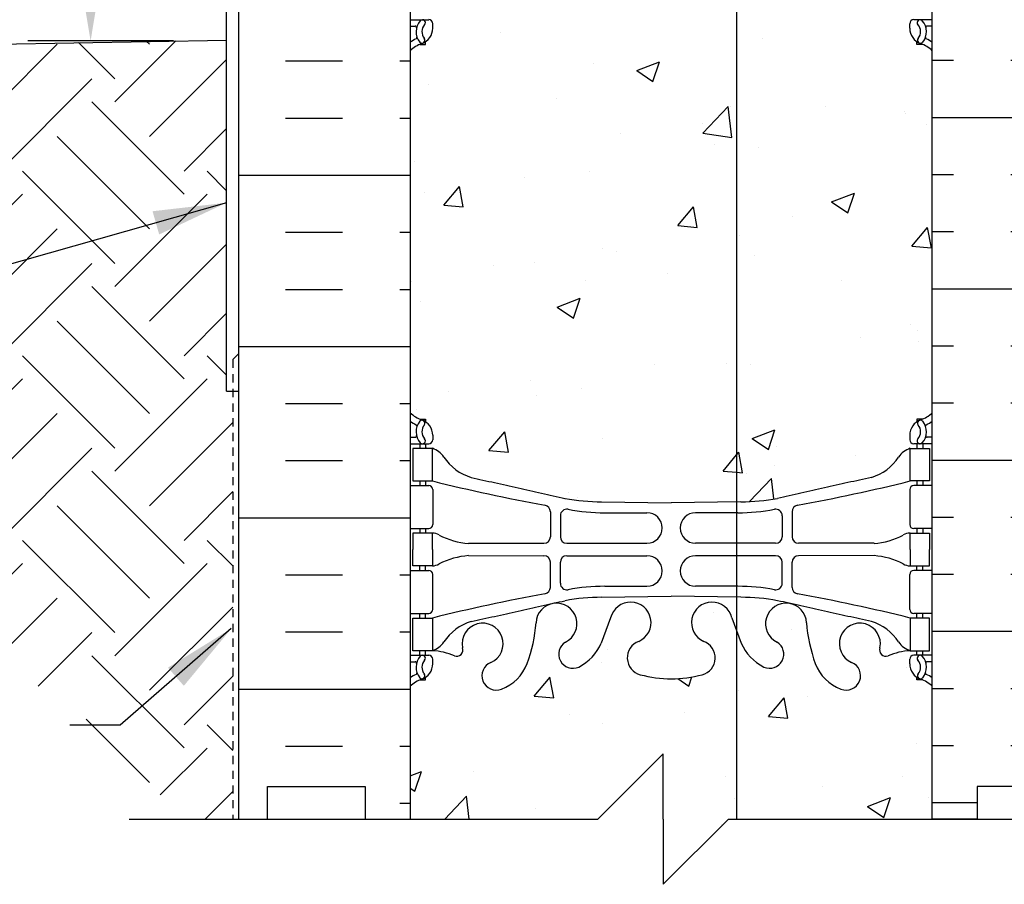
# Model space of a CAD drawing. Units: inches. Extents: x 23.5 to 82.7, y -12.5 to 63.7.
# Drawn here: x 40.2 to 55.3, y 4 to 17.3 of the extents above; entities that cross this region are included whole.
import ezdxf

# ---------------------------------------------------------------- set-up
doc = ezdxf.new("R2010")
doc.units = ezdxf.units.IN
doc.header["$LTSCALE"] = 0.5
doc.header["$MEASUREMENT"] = 0
doc.linetypes.add('DASHED2', pattern=[0.375, 0.25, -0.125])
for name, color, linetype in [('HATCH', 12, 'Continuous'), ('line25', 2, 'Continuous'), ('LINE3', 3, 'Continuous'), ('LINE50', 5, 'Continuous'), ('LINE9', 9, 'Continuous'), ('TEXT', 4, 'Continuous'), ('Web_Edge', 9, 'Continuous')]:
    doc.layers.add(name, color=color, linetype=linetype)
doc.styles.add('DIM', font='romans.shx', dxfattribs={"width": 0.7})
doc.dimstyles.new('ext_12', dxfattribs={"dimscale": 12, "dimtxt": 0.09375, "dimasz": 0.09375, "dimexe": 0.09375, "dimexo": 0.0625, "dimgap": 0.0625, "dimtad": 1, "dimdec": 1, "dimzin": 3, "dimdsep": 46, "dimlunit": 4, "dimtxsty": 'DIM', "dimcen": 0.09, "dimdle": 0.09375, "dimclrt": 4, "dimadec": 0, "dimazin": 0, "dimtfac": 1, "dimtdec": 1, "dimtmove": 2, "dimatfit": 3, "dimfxl": 1, "dimfrac": 2, "dimtolj": 1, "dimtzin": 0, "dimarcsym": 0})

msp = doc.modelspace()

# ---------------------------------------------------------------- hatches: boundary and pattern name
at = {"layer": 'HATCH'}
h = msp.add_hatch(dxfattribs=at)
h.set_pattern_fill('AR-CONC', color=256, scale=0.5)
edge = h.paths.add_edge_path()
edge.add_spline(control_points=[(47.876, 53.931), (47.163, 53.772)], knot_values=[0, 0, 0.496174, 0.496174], degree=1, periodic=0)
edge.add_arc((47.37, 53.058), 0.743, 106.1893, 145.772)
edge.add_arc((46.447, 53.67), 0.364, 289.6613, 327.9576, ccw=False)
edge.add_line((46.569, 53.327), (46.464, 53.327))
edge.add_line((46.464, 53.327), (46.464, 53.257))
edge.add_line((46.464, 53.257), (46.512, 53.257))
edge.add_arc((46.512, 53.195), 0.0625, 0, 90, ccw=False)
edge.add_line((46.574, 53.195), (46.574, 53.127))
edge.add_arc((46.324, 53.127), 0.25, 304.0558, 360, ccw=False)
edge.add_line((46.464, 52.92), (46.464, 52.878))
edge.add_line((46.464, 52.878), (46.374, 52.878))
edge.add_arc((46.574, 52.42), 0.5, 113.5782, 133.7891)
edge.add_line((46.228, 52.781), (46.228, 47.234))
edge.add_arc((46.574, 47.595), 0.5, 226.2109, 246.4218)
edge.add_line((46.374, 47.137), (46.464, 47.137))
edge.add_line((46.464, 47.137), (46.464, 47.095))
edge.add_arc((46.324, 46.888), 0.25, 0, 55.9442, ccw=False)
edge.add_line((46.574, 46.888), (46.574, 46.821))
edge.add_arc((46.512, 46.821), 0.0625, -90, 0, ccw=False)
edge.add_line((46.512, 46.758), (46.464, 46.758))
edge.add_line((46.464, 46.758), (46.464, 46.688))
edge.add_line((46.464, 46.688), (46.569, 46.688))
edge.add_arc((46.447, 46.346), 0.364, 32.0424, 70.3387, ccw=False)
edge.add_arc((47.37, 46.957), 0.743, 214.228, 253.8107)
edge.add_spline(control_points=[(47.163, 46.243), (47.876, 46.084)], knot_values=[0, 0, 0.496174, 0.496174], degree=1, periodic=0)
edge.add_line((47.876, 46.084), (47.876, 53.931))
edge = h.paths.add_edge_path()
edge.add_line((50.24, 54.161), (50.228, 54.161))
edge.add_line((50.228, 54.161), (49.162, 54.145))
edge.add_arc((49.157, 51.161), 2.984, 89.9005, 100.7454)
edge.add_spline(control_points=[(48.6, 54.093), (47.876, 53.931)], knot_values=[0.496174, 0.496174, 1, 1], degree=1, periodic=0)
edge.add_line((47.876, 53.931), (47.876, 46.084))
edge.add_spline(control_points=[(47.876, 46.084), (48.6, 45.922)], knot_values=[0.496174, 0.496174, 1, 1], degree=1, periodic=0)
edge.add_arc((49.157, 48.854), 2.984, 259.2546, 270.0995)
edge.add_line((49.162, 45.87), (50.228, 45.854))
edge.add_line((50.228, 45.854), (50.24, 45.854))
edge.add_line((50.24, 45.854), (50.24, 54.161))
edge = h.paths.add_edge_path()
edge.add_arc((53.882, 52.42), 0.5, 46.2109, 66.4218)
edge.add_line((54.082, 52.878), (53.992, 52.878))
edge.add_line((53.992, 52.878), (53.992, 52.92))
edge.add_arc((54.132, 53.127), 0.25, 180, 235.9442, ccw=False)
edge.add_line((53.882, 53.127), (53.882, 53.195))
edge.add_arc((53.945, 53.195), 0.0625, 90, 180, ccw=False)
edge.add_line((53.945, 53.257), (53.992, 53.257))
edge.add_line((53.992, 53.257), (53.992, 53.327))
edge.add_line((53.992, 53.327), (53.887, 53.327))
edge.add_arc((54.01, 53.67), 0.364, 212.0424, 250.3387, ccw=False)
edge.add_arc((53.087, 53.058), 0.743, 34.228, 73.8107)
edge.add_spline(control_points=[(53.294, 53.772), (51.856, 54.093)], knot_values=[0, 0, 1, 1], degree=1, periodic=0)
edge.add_arc((51.3, 51.161), 2.984, 79.2546, 90.0995)
edge.add_line((51.295, 54.145), (50.24, 54.161))
edge.add_line((50.24, 54.161), (50.24, 45.854))
edge.add_line((50.24, 45.854), (51.295, 45.87))
edge.add_arc((51.3, 48.854), 2.984, 269.9005, 280.7454)
edge.add_spline(control_points=[(51.856, 45.922), (53.294, 46.243)], knot_values=[0, 0, 1, 1], degree=1, periodic=0)
edge.add_arc((53.087, 46.957), 0.743, 286.1893, 325.772)
edge.add_arc((54.01, 46.346), 0.364, 109.6613, 147.9576, ccw=False)
edge.add_line((53.887, 46.688), (53.992, 46.688))
edge.add_line((53.992, 46.688), (53.992, 46.758))
edge.add_line((53.992, 46.758), (53.945, 46.758))
edge.add_arc((53.945, 46.821), 0.0625, 180, 270, ccw=False)
edge.add_line((53.882, 46.821), (53.882, 46.888))
edge.add_arc((54.132, 46.888), 0.25, 124.0558, 180, ccw=False)
edge.add_line((53.992, 47.095), (53.992, 47.137))
edge.add_line((53.992, 47.137), (54.082, 47.137))
edge.add_arc((53.882, 47.595), 0.5, 293.5782, 313.7891)
edge.add_line((54.228, 47.234), (54.228, 52.781))
h.paths.add_polyline_path([(50.103, 59.008), (50.103, 60.008), (49.103, 59.008), (46.228, 59.008), (46.228, 56.973, 0.088416), (46.374, 56.876), (46.464, 56.876), (46.464, 56.834, -0.249069), (46.574, 56.627), (46.574, 56.56, -0.414214), (46.512, 56.497), (46.464, 56.497), (46.464, 56.427), (46.569, 56.427, 0.085348), (46.899, 56.503, -0.669601), (47.031, 56.382, 2.087231), (47.465, 56.607, -1), (47.629, 57.016, -0.21345), (48.021, 56.626, -0.069923), (48.158, 55.983, 1.629604), (48.629, 56.284, -1.059167), (48.835, 56.666, -0.16372), (49.157, 56.312), (49.3, 55.925, 1.612474), (49.731, 56.285, -0.734872), (49.754, 56.796, -0.070129), (50.24, 56.858), (50.24, 58.144), (50.103, 58.008)])
h.paths.add_polyline_path([(49.792, 55.998, -1), (49.417, 55.998, -1)], flags=16)
h.paths.add_polyline_path([(54.228, 59.008), (51.103, 59.008), (50.24, 58.144), (50.24, 56.858, -0.066822), (50.702, 56.796, -0.734872), (50.726, 56.285, 1.612474), (51.157, 55.925), (51.3, 56.312, -0.16372), (51.622, 56.666, -1.059167), (51.828, 56.284, 1.629604), (52.299, 55.983, -0.069923), (52.436, 56.626, -0.21345), (52.828, 57.016, -1), (52.991, 56.607, 2.087231), (53.425, 56.382, -0.669601), (53.558, 56.503, 0.085348), (53.887, 56.427), (53.992, 56.427), (53.992, 56.497), (53.945, 56.497, -0.414214), (53.882, 56.56), (53.882, 56.627, -0.249069), (53.992, 56.834), (53.992, 56.876), (54.082, 56.876, 0.088416), (54.228, 56.973)])
edge = h.paths.add_edge_path()
edge.add_spline(control_points=[(47.876, 35.931), (47.163, 35.772)], knot_values=[0, 0, 0.496174, 0.496174], degree=1, periodic=0)
edge.add_arc((47.37, 35.058), 0.743, 106.1893, 145.772)
edge.add_arc((46.447, 35.67), 0.364, 289.6613, 327.9576, ccw=False)
edge.add_line((46.569, 35.327), (46.464, 35.327))
edge.add_line((46.464, 35.327), (46.464, 35.257))
edge.add_line((46.464, 35.257), (46.512, 35.257))
edge.add_arc((46.512, 35.195), 0.0625, 0, 90, ccw=False)
edge.add_line((46.574, 35.195), (46.574, 35.127))
edge.add_arc((46.324, 35.127), 0.25, 304.0558, 360, ccw=False)
edge.add_line((46.464, 34.92), (46.464, 34.878))
edge.add_line((46.464, 34.878), (46.374, 34.878))
edge.add_arc((46.574, 34.42), 0.5, 113.5782, 133.7891)
edge.add_line((46.228, 34.781), (46.228, 29.234))
edge.add_arc((46.574, 29.595), 0.5, 226.2109, 246.4218)
edge.add_line((46.374, 29.137), (46.464, 29.137))
edge.add_line((46.464, 29.137), (46.464, 29.095))
edge.add_arc((46.324, 28.888), 0.25, 0, 55.9442, ccw=False)
edge.add_line((46.574, 28.888), (46.574, 28.821))
edge.add_arc((46.512, 28.821), 0.0625, -90, 0, ccw=False)
edge.add_line((46.512, 28.758), (46.464, 28.758))
edge.add_line((46.464, 28.758), (46.464, 28.688))
edge.add_line((46.464, 28.688), (46.569, 28.688))
edge.add_line((46.569, 28.688), (46.569, 28.188))
edge.add_arc((53.378, 55.609), 28.253, 256.0552, 258.7705)
edge.add_line((47.876, 27.896), (47.876, 35.931))
edge = h.paths.add_edge_path()
edge.add_line((51.23, 36.146), (50.228, 36.161))
edge.add_line((50.228, 36.161), (49.162, 36.145))
edge.add_arc((49.157, 33.161), 2.984, 89.9005, 100.7454)
edge.add_spline(control_points=[(48.6, 36.093), (48.06, 35.972)], knot_values=[0.624043, 0.624043, 1, 1], degree=1, periodic=0)
edge.add_spline(control_points=[(48.06, 35.972), (47.876, 35.931)], knot_values=[0.496174, 0.496174, 0.624043, 0.624043], degree=1, periodic=0)
edge.add_line((47.876, 35.931), (47.876, 28.084))
edge.add_spline(control_points=[(47.876, 28.084), (48.06, 28.043)], knot_values=[0.496174, 0.496174, 0.624043, 0.624043], degree=1, periodic=0)
edge.add_spline(control_points=[(48.06, 28.043), (48.6, 27.922)], knot_values=[0.624043, 0.624043, 1, 1], degree=1, periodic=0)
edge.add_arc((49.157, 30.854), 2.984, 259.2546, 270.0995)
edge.add_line((49.162, 27.87), (50.228, 27.854))
edge.add_line((50.228, 27.854), (51.23, 27.869))
edge.add_line((51.23, 27.869), (51.23, 36.146))
edge = h.paths.add_edge_path()
edge.add_line((54.228, 31.883), (54.228, 34.781))
edge.add_arc((53.882, 34.42), 0.5, 46.2109, 66.4218)
edge.add_line((54.082, 34.878), (53.992, 34.878))
edge.add_line((53.992, 34.878), (53.992, 34.92))
edge.add_arc((54.132, 35.127), 0.25, 180, 235.9442, ccw=False)
edge.add_line((53.882, 35.127), (53.882, 35.195))
edge.add_arc((53.945, 35.195), 0.0625, 90, 180, ccw=False)
edge.add_line((53.945, 35.257), (53.992, 35.257))
edge.add_line((53.992, 35.257), (53.992, 35.327))
edge.add_line((53.992, 35.327), (53.887, 35.327))
edge.add_arc((54.01, 35.67), 0.364, 212.0424, 250.3387, ccw=False)
edge.add_arc((53.087, 35.058), 0.743, 34.228, 73.8107)
edge.add_spline(control_points=[(53.294, 35.772), (51.856, 36.093)], knot_values=[0, 0, 1, 1], degree=1, periodic=0)
edge.add_arc((51.3, 33.161), 2.984, 79.2546, 90.0995)
edge.add_line((51.295, 36.145), (51.23, 36.146))
edge.add_line((51.23, 36.146), (51.23, 27.869))
edge.add_line((51.23, 27.869), (51.295, 27.87))
edge.add_arc((51.3, 30.854), 2.984, 269.9005, 280.7454)
edge.add_spline(control_points=[(51.856, 27.922), (53.294, 28.243)], knot_values=[0, 0, 1, 1], degree=1, periodic=0)
edge.add_arc((53.087, 28.957), 0.743, 286.1893, 325.772)
edge.add_arc((54.01, 28.346), 0.364, 109.6613, 147.9576, ccw=False)
edge.add_line((53.887, 28.688), (53.992, 28.688))
edge.add_line((53.992, 28.688), (53.992, 28.758))
edge.add_line((53.992, 28.758), (53.945, 28.758))
edge.add_arc((53.945, 28.821), 0.0625, 180, 270, ccw=False)
edge.add_line((53.882, 28.821), (53.882, 28.888))
edge.add_arc((54.132, 28.888), 0.25, 124.0558, 180, ccw=False)
edge.add_line((53.992, 29.095), (53.992, 29.137))
edge.add_line((53.992, 29.137), (54.082, 29.137))
edge.add_arc((53.882, 29.595), 0.5, 293.5782, 313.7891)
edge.add_line((54.228, 29.234), (54.228, 31.883))
h.paths.add_polyline_path([(51.23, 25.894), (51.157, 26.09, 1.612474), (50.726, 25.731, -0.734872), (50.702, 25.22, -0.068475), (50.228, 25.158, -0.068475), (49.754, 25.22, -0.734872), (49.731, 25.731, 1.612474), (49.3, 26.09), (49.157, 25.704, -0.16372), (48.835, 25.35, -1.059167), (48.629, 25.732, 1.629604), (48.158, 26.033, -0.069923), (48.021, 25.389, -0.21345), (47.629, 25, -1), (47.465, 25.408, 2.087231), (47.031, 25.633, -0.669601), (46.899, 25.513, 0.085348), (46.569, 25.588), (46.464, 25.588), (46.464, 25.518), (46.512, 25.518, -0.414214), (46.574, 25.456), (46.574, 25.388, -0.249069), (46.464, 25.181), (46.464, 25.139), (46.374, 25.139, 0.088416), (46.228, 25.042), (46.228, 23.008), (46.228, 20.973, 0.088416), (46.374, 20.876), (46.464, 20.876), (46.464, 20.834, -0.249069), (46.574, 20.627), (46.574, 20.56, -0.414214), (46.512, 20.497), (46.464, 20.497), (46.464, 20.427), (46.569, 20.427, 0.085348), (46.899, 20.503, -0.669601), (47.031, 20.382, 2.087231), (47.465, 20.607, -1), (47.629, 21.016, -0.21345), (48.021, 20.626, -0.069923), (48.158, 19.983, 1.629604), (48.629, 20.284, -1.059167), (48.835, 20.666, -0.16372), (49.157, 20.312), (49.3, 19.925, 1.612474), (49.731, 20.285, -0.734872), (49.754, 20.796, -0.068475), (50.228, 20.858, -0.068475), (50.702, 20.796, -0.734872), (50.726, 20.285, 1.612474), (51.157, 19.925), (51.23, 20.121)])
h.paths.add_polyline_path([(51.04, 19.998, -1), (50.665, 19.998, -1)], flags=16)
h.paths.add_polyline_path([(54.228, 25.042, 0.088416), (54.082, 25.139), (53.992, 25.139), (53.992, 25.181, -0.249069), (53.882, 25.388), (53.882, 25.456, -0.414214), (53.945, 25.518), (53.992, 25.518), (53.992, 25.588), (53.887, 25.588, 0.085348), (53.558, 25.513, -0.669601), (53.425, 25.633, 0.213335), (53.369, 25.883), (52.867, 25.883, 0.482079), (52.991, 25.408, -1), (52.828, 25, -0.21345), (52.436, 25.389, -0.069923), (52.299, 26.033, 1.629604), (51.828, 25.732, -1.059167), (51.622, 25.35, -0.16372), (51.3, 25.704), (51.23, 25.894), (51.23, 20.121), (51.3, 20.312, -0.16372), (51.622, 20.666, -1.059167), (51.828, 20.284, 1.629604), (52.299, 19.983, -0.069923), (52.436, 20.626, -0.21345), (52.828, 21.016, -1), (52.991, 20.607, 2.087231), (53.425, 20.382, -0.669601), (53.558, 20.503, 0.085348), (53.887, 20.427), (53.992, 20.427), (53.992, 20.497), (53.945, 20.497, -0.414214), (53.882, 20.56), (53.882, 20.627, -0.249069), (53.992, 20.834), (53.992, 20.876), (54.082, 20.876, 0.088416), (54.228, 20.973), (54.228, 22.883), (52.953, 22.883, 0.414214), (52.853, 22.783), (52.853, 21.383), (52.353, 21.383), (52.353, 22.883, -0.414214), (52.853, 23.383), (54.228, 23.383)])
h.paths.add_polyline_path([(51.23, 7.894), (51.157, 8.09, 1.612474), (50.726, 7.731, -0.734872), (50.702, 7.22, -0.068475), (50.228, 7.158, -0.068475), (49.754, 7.22, -0.734872), (49.731, 7.731, 1.612474), (49.3, 8.09), (49.157, 7.704, -0.16372), (48.835, 7.35, -1.059167), (48.629, 7.732, 1.629604), (48.158, 8.033, -0.069923), (48.021, 7.389, -0.21345), (47.629, 7, -1), (47.465, 7.408, 2.087231), (47.031, 7.633, -0.669601), (46.899, 7.513, 0.085348), (46.569, 7.588), (46.464, 7.588), (46.464, 7.518), (46.512, 7.518, -0.414214), (46.574, 7.456), (46.574, 7.388, -0.249069), (46.464, 7.181), (46.464, 7.139), (46.374, 7.139, 0.088416), (46.228, 7.042), (46.228, 5.008), (49.103, 5.008), (50.103, 6.008), (50.103, 5.008), (50.103, 4.008), (51.103, 5.008), (51.23, 5.008)])
h.paths.add_polyline_path([(54.228, 7.042, 0.088416), (54.082, 7.139), (53.992, 7.139), (53.992, 7.181, -0.249069), (53.882, 7.388), (53.882, 7.456, -0.414214), (53.945, 7.518), (53.992, 7.518), (53.992, 7.588), (53.887, 7.588, 0.085348), (53.558, 7.513, -0.669601), (53.425, 7.633, 2.087231), (52.991, 7.408, -1), (52.828, 7, -0.21345), (52.436, 7.389, -0.069923), (52.299, 8.033, 1.629604), (51.828, 7.732, -1.059167), (51.622, 7.35, -0.16372), (51.3, 7.704), (51.23, 7.894), (51.23, 5.008), (54.228, 5.008)])
edge = h.paths.add_edge_path()
edge.add_arc((53.882, 16.42), 0.5, 46.2109, 66.4218)
edge.add_line((54.082, 16.878), (53.992, 16.878))
edge.add_line((53.992, 16.878), (53.992, 16.92))
edge.add_arc((54.132, 17.127), 0.25, 180, 235.9442, ccw=False)
edge.add_line((53.882, 17.127), (53.882, 17.195))
edge.add_arc((53.945, 17.195), 0.0625, 90, 180, ccw=False)
edge.add_line((53.945, 17.257), (53.992, 17.257))
edge.add_line((53.992, 17.257), (53.992, 17.327))
edge.add_line((53.992, 17.327), (53.887, 17.327))
edge.add_arc((54.01, 17.67), 0.364, 212.0424, 250.3387, ccw=False)
edge.add_arc((53.087, 17.058), 0.743, 34.228, 73.8107)
edge.add_spline(control_points=[(53.294, 17.772), (51.856, 18.093)], knot_values=[0, 0, 1, 1], degree=1, periodic=0)
edge.add_arc((51.3, 15.161), 2.984, 79.2546, 90.0995)
edge.add_line((51.295, 18.145), (51.23, 18.146))
edge.add_line((51.23, 18.146), (51.23, 9.869))
edge.add_line((51.23, 9.869), (51.295, 9.87))
edge.add_arc((51.3, 12.854), 2.984, 269.9005, 280.7454)
edge.add_spline(control_points=[(51.856, 9.922), (53.294, 10.243)], knot_values=[0, 0, 1, 1], degree=1, periodic=0)
edge.add_arc((53.087, 10.957), 0.743, 286.1893, 325.772)
edge.add_arc((54.01, 10.346), 0.364, 109.6613, 147.9576, ccw=False)
edge.add_line((53.887, 10.688), (53.992, 10.688))
edge.add_line((53.992, 10.688), (53.992, 10.758))
edge.add_line((53.992, 10.758), (53.945, 10.758))
edge.add_arc((53.945, 10.821), 0.0625, 180, 270, ccw=False)
edge.add_line((53.882, 10.821), (53.882, 10.888))
edge.add_arc((54.132, 10.888), 0.25, 124.0558, 180, ccw=False)
edge.add_line((53.992, 11.095), (53.992, 11.137))
edge.add_line((53.992, 11.137), (54.082, 11.137))
edge.add_arc((53.882, 11.595), 0.5, 293.5782, 313.7891)
edge.add_line((54.228, 11.234), (54.228, 16.781))
h = msp.add_hatch(dxfattribs=at)
h.set_pattern_fill('INSUL', color=256, scale=7, style=0)
h.set_pattern_definition([(0, (34.427, -7.867), (0, 2.625), []), (0, (34.427, -6.992), (0, 2.625), [0.875, -0.875]), (0, (34.427, -6.117), (0, 2.625), [0.875, -0.875])])
h.paths.add_polyline_path([(54.228, 31.883), (56.853, 29.258), (56.853, 41.008), (56.416, 41.008), (56.416, 40.508), (54.916, 40.508), (54.916, 41.008), (54.228, 41.008)])
h.paths.add_polyline_path([(56.853, 20.008), (54.228, 17.383), (54.228, 5.008), (54.916, 5.008), (54.916, 5.508), (56.416, 5.508), (56.416, 5.008), (56.853, 5.008)])
h = msp.add_hatch(dxfattribs=at)
h.set_pattern_fill('INSUL', color=256, scale=7, style=0)
h.set_pattern_definition([(0, (-2879.9333, -392.0018), (0, 2.625), []), (0, (-2879.9333, -391.1268), (0, 2.625), [0.875, -0.875]), (0, (-2879.9333, -390.2518), (0, 2.625), [0.875, -0.875])])
h.paths.add_polyline_path([(43.603, 5.008), (44.041, 5.008), (44.041, 5.508), (45.541, 5.508), (45.541, 5.008), (46.228, 5.008), (46.228, 23.008), (45.541, 23.008), (45.541, 23.508), (44.041, 23.508), (44.041, 23.008), (43.603, 23.008)])
h = msp.add_hatch(dxfattribs=at)
h.set_pattern_fill('AR-CONC', color=256, scale=0.5)
edge = h.paths.add_edge_path()
edge.add_line((51.23, 18.146), (50.228, 18.161))
edge.add_line((50.228, 18.161), (49.162, 18.145))
edge.add_arc((49.157, 15.161), 2.984, 89.9005, 100.7454)
edge.add_spline(control_points=[(48.6, 18.093), (47.163, 17.772)], knot_values=[0, 0, 1, 1], degree=1, periodic=0)
edge.add_arc((47.37, 17.058), 0.743, 106.1893, 145.772)
edge.add_arc((46.447, 17.67), 0.364, 289.6613, 327.9576, ccw=False)
edge.add_line((46.569, 17.327), (46.464, 17.327))
edge.add_line((46.464, 17.327), (46.464, 17.257))
edge.add_line((46.464, 17.257), (46.512, 17.257))
edge.add_arc((46.512, 17.195), 0.0625, 0, 90, ccw=False)
edge.add_line((46.574, 17.195), (46.574, 17.127))
edge.add_arc((46.324, 17.127), 0.25, 304.0558, 360, ccw=False)
edge.add_line((46.464, 16.92), (46.464, 16.878))
edge.add_line((46.464, 16.878), (46.374, 16.878))
edge.add_arc((46.574, 16.42), 0.5, 113.5782, 133.7891)
edge.add_line((46.228, 16.781), (46.228, 11.234))
edge.add_arc((46.574, 11.595), 0.5, 226.2109, 246.4218)
edge.add_line((46.374, 11.137), (46.464, 11.137))
edge.add_line((46.464, 11.137), (46.464, 11.095))
edge.add_arc((46.324, 10.888), 0.25, 0, 55.9442, ccw=False)
edge.add_line((46.574, 10.888), (46.574, 10.821))
edge.add_arc((46.512, 10.821), 0.0625, -90, 0, ccw=False)
edge.add_line((46.512, 10.758), (46.464, 10.758))
edge.add_line((46.464, 10.758), (46.464, 10.688))
edge.add_line((46.464, 10.688), (46.569, 10.688))
edge.add_arc((46.447, 10.346), 0.364, 32.0424, 70.3387, ccw=False)
edge.add_arc((47.37, 10.957), 0.743, 214.228, 253.8107)
edge.add_spline(control_points=[(47.163, 10.243), (48.6, 9.922)], knot_values=[0, 0, 1, 1], degree=1, periodic=0)
edge.add_arc((49.157, 12.854), 2.984, 259.2546, 270.0995)
edge.add_line((49.162, 9.87), (50.228, 9.854))
edge.add_line((50.228, 9.854), (51.23, 9.869))
edge.add_line((51.23, 9.869), (51.23, 18.146))
h = msp.add_hatch(dxfattribs=at)
h.set_pattern_fill('EARTH', color=256, scale=8, angle=45, style=0)
h.set_pattern_definition([(45, (-56.2328, -95.3751), (2e-16, 2.828427), [2, -2]), (45, (-56.763, -94.8448), (2e-16, 2.828427), [2, -2]), (45, (-57.2934, -94.3145), (2e-16, 2.828427), [2, -2]), (135, (-57.2934, -93.961), (-2.828427, 4e-16), [2, -2]), (135, (-56.763, -93.4306), (-2.828427, 4e-16), [2, -2]), (135, (-56.2328, -92.9002), (-2.828427, 4e-16), [2, -2])])
h.paths.add_polyline_path([(27.996, 13.392), (34.825, 13.392), (34.825, 11.964), (37.546, 11.964), (37.546, 10.332), (31.788, 10.332), (31.788, 8.832), (34.485, 7.354), (34.521, 7.346), (34.556, 7.339), (34.591, 7.331), (34.627, 7.324), (34.662, 7.316), (34.697, 7.309), (34.732, 7.301), (34.767, 7.294), (34.802, 7.286), (34.837, 7.279), (34.872, 7.271), (34.907, 7.263), (34.942, 7.256), (34.977, 7.248), (35.012, 7.24), (35.047, 7.233), (35.082, 7.225), (35.116, 7.217), (35.151, 7.21), (35.186, 7.202), (35.22, 7.194), (35.255, 7.186), (35.29, 7.179), (35.324, 7.171), (35.359, 7.163), (35.393, 7.155), (35.428, 7.147), (35.462, 7.14), (35.496, 7.132), (35.531, 7.124), (35.565, 7.116), (35.599, 7.108), (35.633, 7.1), (35.667, 7.093), (35.702, 7.085), (35.736, 7.077), (35.77, 7.069), (35.804, 7.061), (35.838, 7.053), (35.872, 7.045), (35.874, 7.045), (41.263, 7.045), (41.263, 5.775), (41.268, 5.775), (41.292, 5.77), (41.317, 5.766), (41.342, 5.761), (41.366, 5.757), (41.391, 5.753), (41.415, 5.748), (41.439, 5.744), (41.464, 5.74), (41.488, 5.736), (41.512, 5.732), (41.536, 5.728), (41.56, 5.724), (41.584, 5.72), (41.608, 5.716), (41.632, 5.712), (41.655, 5.708), (41.679, 5.704), (41.703, 5.701), (41.726, 5.697), (41.75, 5.693), (41.773, 5.69), (41.797, 5.686), (41.82, 5.683), (41.843, 5.679), (41.866, 5.676), (41.89, 5.673), (41.913, 5.669), (41.936, 5.666), (41.959, 5.663), (41.981, 5.66), (42.004, 5.657), (42.027, 5.654), (42.05, 5.651), (42.072, 5.648), (42.853, 5.008), (43.51, 5.008), (43.51, 11.504), (43.416, 11.504), (43.416, 16.945), (23.494, 16.597), (23.526, 16.579), (23.557, 16.56), (23.589, 16.541), (23.62, 16.522), (23.652, 16.504), (23.684, 16.485), (23.715, 16.466), (23.747, 16.447), (23.778, 16.429), (23.81, 16.41), (23.841, 16.391), (23.873, 16.372), (23.905, 16.354), (23.936, 16.335), (23.968, 16.316), (23.999, 16.297), (24.031, 16.279), (24.062, 16.26), (24.094, 16.241), (24.125, 16.222), (24.157, 16.203), (24.188, 16.184), (24.22, 16.165), (24.251, 16.147), (24.283, 16.128), (24.314, 16.109), (24.346, 16.09), (24.377, 16.071), (24.408, 16.052), (24.44, 16.033), (24.471, 16.014), (24.502, 15.995), (24.534, 15.976), (24.565, 15.957), (24.596, 15.937), (24.628, 15.918), (24.659, 15.899), (24.69, 15.88), (24.721, 15.861), (24.753, 15.841), (24.784, 15.822), (24.815, 15.803), (24.846, 15.784), (24.877, 15.764), (24.908, 15.745), (24.94, 15.725), (24.971, 15.706), (25.002, 15.687), (25.033, 15.667), (25.064, 15.648), (25.095, 15.628), (25.126, 15.608), (25.157, 15.589), (25.187, 15.569), (25.218, 15.549), (25.249, 15.53), (25.28, 15.51), (25.311, 15.49), (25.342, 15.47), (25.372, 15.45), (25.403, 15.43), (25.434, 15.41), (25.464, 15.39), (25.495, 15.37), (25.526, 15.35), (25.556, 15.33), (25.587, 15.31), (25.617, 15.29), (25.648, 15.269), (25.678, 15.249), (25.708, 15.229), (25.739, 15.208), (25.769, 15.188), (25.799, 15.167), (25.83, 15.147), (25.86, 15.126), (25.89, 15.105), (25.92, 15.085), (25.95, 15.064), (25.98, 15.043), (26.01, 15.022), (26.04, 15.001), (26.07, 14.98), (26.1, 14.959), (26.13, 14.938), (26.16, 14.917), (26.19, 14.896), (26.219, 14.874), (26.249, 14.853), (26.279, 14.832), (26.308, 14.81), (26.338, 14.789), (26.367, 14.767), (26.397, 14.746), (26.426, 14.724), (26.456, 14.702), (26.485, 14.68), (26.514, 14.658), (26.543, 14.636), (26.573, 14.614), (26.602, 14.592), (26.631, 14.57), (26.66, 14.548), (26.689, 14.526), (26.718, 14.503), (26.747, 14.481), (26.775, 14.458), (26.804, 14.436), (26.833, 14.413), (26.862, 14.391), (26.89, 14.368), (26.919, 14.345), (26.947, 14.322), (26.976, 14.299), (27.004, 14.276), (27.033, 14.253), (27.061, 14.23), (27.089, 14.206), (27.117, 14.183), (27.146, 14.16), (27.174, 14.136), (27.202, 14.113), (27.23, 14.089), (27.258, 14.065), (27.285, 14.041), (27.313, 14.018), (27.341, 13.994), (27.369, 13.97), (27.396, 13.946), (27.424, 13.922), (27.451, 13.897), (27.479, 13.873), (27.506, 13.849), (27.534, 13.824), (27.561, 13.8), (27.588, 13.775), (27.615, 13.751), (27.642, 13.726), (27.669, 13.701), (27.696, 13.677), (27.723, 13.652), (27.75, 13.627), (27.777, 13.602), (27.804, 13.577), (27.83, 13.551), (27.857, 13.526), (27.883, 13.501), (27.91, 13.476), (27.936, 13.45), (27.963, 13.425), (27.989, 13.399)])

# ---------------------------------------------------------------- linework, layer by layer
at = {"layer": 'line25'}
for p, q in [((46.228, 23.008), (46.228, 5.008)), ((54.228, 5.008), (54.228, 17.383))]:
    msp.add_line(p, q, dxfattribs=at)
at = {"layer": 'LINE3'}
msp.add_line((51.23, 39.533), (51.23, 5.008), dxfattribs=at)
at = {"layer": 'LINE50'}
for p, q in [((43.603, 5.008), (43.603, 23.008)), ((23.494, 16.597), (43.416, 16.945))]:
    msp.add_line(p, q, dxfattribs=at)
for points in [[(43.603, 5.008), (44.041, 5.008), (44.041, 5.508), (45.541, 5.508), (45.541, 5.008), (46.228, 5.008)], [(56.853, 5.008), (56.416, 5.008), (56.416, 5.508), (54.916, 5.508), (54.916, 5.008), (54.228, 5.008)]]:
    msp.add_lwpolyline(points, dxfattribs=at)
at = {"layer": 'LINE9'}
for p, q in [((43.416, 11.567), (43.416, 23.567)), ((43.416, 11.567), (43.603, 11.567)), ((50.103, 6.008), (49.103, 5.008)), ((50.103, 5.008), (50.103, 6.008)), ((41.925, 5.008), (49.103, 5.008)), ((50.103, 4.008), (51.103, 5.008)), ((50.103, 5.008), (50.103, 4.008)), ((51.103, 5.008), (58.101, 5.008))]:
    msp.add_line(p, q, dxfattribs=at)
at = {"layer": 'LINE9', "linetype": 'DASHED2'}
for q in [(43.603, 12.142), (43.51, 5.008)]:
    msp.add_line((43.51, 12.049), q, dxfattribs=at)
at = {"layer": 'TEXT'}
msp.add_line((42.602, 16.931), (40.373, 16.931), dxfattribs=at)
msp.add_solid([(41.144, 18.056), (41.519, 18.056), (41.332, 16.931)], dxfattribs=at)
at = {"layer": 'Web_Edge'}
for p, q in [((46.228, 17.257), (46.512, 17.257)), ((54.228, 17.257), (53.945, 17.257)), ((46.228, 17.157), (46.306, 17.157)), ((46.574, 17.127), (46.574, 17.195)), ((53.882, 17.127), (53.882, 17.195)), ((54.228, 17.157), (54.15, 17.157)), ((46.464, 16.878), (46.464, 16.92)), ((53.992, 16.878), (53.992, 16.92)), ((46.374, 16.878), (46.464, 16.878)), ((54.082, 16.878), (53.992, 16.878)), ((46.374, 11.137), (46.464, 11.137)), ((46.464, 11.137), (46.464, 11.095)), ((54.082, 11.137), (53.992, 11.137)), ((53.992, 11.137), (53.992, 11.095)), ((46.574, 10.888), (46.574, 10.821)), ((53.882, 10.888), (53.882, 10.821)), ((46.228, 10.858), (46.306, 10.858)), ((46.228, 10.758), (46.512, 10.758)), ((46.374, 10.758), (46.374, 10.688)), ((46.464, 10.758), (46.464, 10.688)), ((54.228, 10.758), (53.945, 10.758)), ((53.992, 10.758), (53.992, 10.688)), ((54.082, 10.758), (54.082, 10.688)), ((54.228, 10.858), (54.15, 10.858)), ((46.228, 10.118), (46.512, 10.118)), ((46.374, 10.188), (46.374, 10.118)), ((46.464, 10.188), (46.464, 10.118)), ((54.228, 10.118), (53.945, 10.118)), ((53.992, 10.188), (53.992, 10.118)), ((54.082, 10.188), (54.082, 10.118)), ((46.574, 10.056), (46.574, 9.521)), ((53.882, 10.056), (53.882, 9.521)), ((49.162, 9.87), (50.228, 9.854)), ((51.295, 9.87), (50.228, 9.854)), ((48.376, 9.718), (48.376, 9.334)), ((48.529, 9.656), (48.529, 9.334)), ((49.209, 9.702), (49.856, 9.702)), ((51.248, 9.702), (50.601, 9.702)), ((51.928, 9.656), (51.928, 9.334)), ((52.08, 9.718), (52.08, 9.334)), ((46.228, 9.458), (46.512, 9.458)), ((46.374, 9.458), (46.374, 9.388)), ((46.464, 9.458), (46.464, 9.388)), ((54.228, 9.458), (53.945, 9.458)), ((53.992, 9.458), (53.992, 9.388)), ((54.082, 9.458), (54.082, 9.388)), ((47.122, 9.233), (48.276, 9.234)), ((48.629, 9.234), (49.856, 9.234)), ((51.828, 9.234), (50.601, 9.234)), ((53.335, 9.233), (52.18, 9.234)), ((47.122, 9.044), (48.276, 9.043)), ((48.376, 8.558), (48.376, 8.943)), ((48.529, 8.62), (48.529, 8.943)), ((48.629, 9.043), (49.856, 9.043)), ((51.828, 9.043), (50.601, 9.043)), ((51.928, 8.62), (51.928, 8.943)), ((52.08, 8.558), (52.08, 8.943)), ((53.335, 9.044), (52.18, 9.043)), ((46.228, 8.818), (46.512, 8.818)), ((46.374, 8.818), (46.374, 8.888)), ((46.464, 8.818), (46.464, 8.888)), ((46.574, 8.221), (46.574, 8.756)), ((53.882, 8.221), (53.882, 8.756)), ((54.228, 8.818), (53.945, 8.818)), ((53.992, 8.818), (53.992, 8.888)), ((54.082, 8.818), (54.082, 8.888)), ((49.209, 8.574), (49.856, 8.574)), ((51.248, 8.574), (50.601, 8.574)), ((49.162, 8.406), (50.228, 8.422)), ((51.295, 8.406), (50.228, 8.422)), ((46.228, 8.158), (46.512, 8.158)), ((46.374, 8.088), (46.374, 8.158)), ((46.464, 8.088), (46.464, 8.158)), ((54.228, 8.158), (53.945, 8.158)), ((53.992, 8.088), (53.992, 8.158)), ((54.082, 8.088), (54.082, 8.158)), ((49.3, 8.09), (49.157, 7.704)), ((51.157, 8.09), (51.3, 7.704)), ((46.374, 7.518), (46.374, 7.588)), ((46.464, 7.518), (46.464, 7.588)), ((53.992, 7.518), (53.992, 7.588)), ((54.082, 7.518), (54.082, 7.588)), ((46.228, 7.518), (46.512, 7.518)), ((46.228, 7.418), (46.306, 7.418)), ((46.574, 7.388), (46.574, 7.456)), ((53.882, 7.388), (53.882, 7.456)), ((54.228, 7.518), (53.945, 7.518)), ((54.228, 7.418), (54.15, 7.418)), ((46.374, 7.139), (46.464, 7.139)), ((46.464, 7.139), (46.464, 7.181)), ((53.992, 7.139), (53.992, 7.181)), ((54.082, 7.139), (53.992, 7.139))]:
    msp.add_line(p, q, dxfattribs=at)
for points in [[(46.269, 10.188), (46.569, 10.188), (46.569, 10.688), (46.269, 10.688)], [(54.187, 10.188), (53.887, 10.188), (53.887, 10.688), (54.187, 10.688)], [(46.269, 8.088), (46.569, 8.088), (46.569, 7.588), (46.269, 7.588)], [(54.187, 8.088), (53.887, 8.088), (53.887, 7.588), (54.187, 7.588)]]:
    msp.add_lwpolyline(points, close=True, dxfattribs=at)
for points in [[(46.569, 9.138), (46.569, 9.388), (46.269, 9.388), (46.269, 9.138)], [(53.887, 9.138), (53.887, 9.388), (54.187, 9.388), (54.187, 9.138)], [(46.569, 9.138), (46.569, 8.888), (46.269, 8.888), (46.269, 9.138)], [(53.887, 9.138), (53.887, 8.888), (54.187, 8.888), (54.187, 9.138)]]:
    msp.add_lwpolyline(points, dxfattribs=at)
for centre, radius, start, end in [((46.568, 17.073), 0.25, 137.5391, 219.8855), ((46.417, 17.211), 0.045, 317.5391, 137.5391), ((46.512, 17.195), 0.0625, 360, 90), ((53.945, 17.195), 0.0625, 90, 180), ((54.04, 17.211), 0.045, 42.4609, 222.4609), ((53.889, 17.073), 0.25, 320.1145, 42.4609), ((46.306, 17.138), 0.0196, 344.5099, 90.5968), ((46.568, 17.073), 0.16, 137.5391, 219.9999), ((46.324, 17.127), 0.25, 289.4712, 360), ((54.132, 17.127), 0.25, 180, 250.5288), ((53.889, 17.073), 0.16, 320.0001, 42.4609), ((54.15, 17.138), 0.0196, 89.4032, 195.4901), ((46.574, 16.42), 0.6, 114.9252, 125.2168), ((46.312, 16.983), 0.021, 296.0043, 16.536), ((46.41, 16.942), 0.045, 220.8121, 38.552), ((54.046, 16.942), 0.045, 141.448, 319.1879), ((54.144, 16.983), 0.021, 163.464, 243.9957), ((53.882, 16.42), 0.6, 54.7832, 65.0748), ((46.574, 16.42), 0.5, 109.4712, 133.7891), ((53.882, 16.42), 0.5, 46.2109, 70.5288), ((46.574, 11.595), 0.5, 226.2109, 250.5288), ((53.882, 11.595), 0.5, 289.4712, 313.7891), ((46.574, 11.595), 0.6, 234.7832, 245.0748), ((46.568, 10.943), 0.25, 140.1145, 222.4609), ((46.312, 11.032), 0.021, 343.464, 63.9957), ((46.41, 11.074), 0.045, 321.448, 139.1879), ((46.324, 10.888), 0.25, 0, 70.5288), ((46.568, 10.943), 0.16, 140.0001, 222.4609), ((54.132, 10.888), 0.25, 109.4712, 180), ((54.046, 11.074), 0.045, 40.8121, 218.552), ((53.889, 10.943), 0.16, 317.5391, 39.9999), ((53.889, 10.943), 0.25, 317.5391, 39.8855), ((54.144, 11.032), 0.021, 116.0043, 196.536), ((53.882, 11.595), 0.6, 294.9252, 305.2168), ((46.306, 10.878), 0.0196, 269.4032, 15.4901), ((54.15, 10.878), 0.0196, 164.5099, 270.5968), ((46.417, 10.804), 0.045, 222.4609, 42.4609), ((46.512, 10.821), 0.0625, 270, 0), ((53.945, 10.821), 0.0625, 180, 270), ((54.04, 10.804), 0.045, 137.5391, 317.5391), ((46.447, 10.346), 0.364, 34.9775, 70.3387), ((54.01, 10.346), 0.364, 109.6613, 145.0225), ((47.37, 10.957), 0.743, 212.7919, 253.8107), ((53.087, 10.957), 0.743, 286.1893, 327.2081), ((46.512, 10.056), 0.0625, 0, 90), ((53.378, 37.609), 28.253, 256.0552, 259.6343), ((47.079, 37.609), 28.253, 280.3657, 283.9448), ((53.945, 10.056), 0.0625, 90, 180), ((48.276, 9.718), 0.1, 360, 79.6343), ((49.157, 12.854), 2.984, 259.2546, 270.0995), ((51.3, 12.854), 2.984, 269.9005, 280.7454), ((52.18, 9.718), 0.1, 100.3657, 180), ((48.629, 9.656), 0.1, 79.2546, 180), ((49.204, 12.686), 2.984, 259.2546, 270.0995), ((49.856, 9.468), 0.234, 270, 90), ((50.601, 9.468), 0.234, 90, 270), ((51.253, 12.686), 2.984, 269.9005, 280.7454), ((51.828, 9.656), 0.1, 0, 100.7454), ((46.512, 9.521), 0.0625, 270, 0), ((53.945, 9.521), 0.0625, 180, 270), ((46.565, 9.17), 0.219, 60.4937, 88.92), ((47.207, 10.389), 1.16, 242.5844, 265.8032), ((53.25, 10.389), 1.16, 274.1968, 297.4156), ((53.891, 9.17), 0.219, 91.08, 119.5063), ((48.276, 9.334), 0.1, 270.0388, 360), ((48.629, 9.334), 0.1, 180, 270), ((51.828, 9.334), 0.1, 270, 0), ((52.18, 9.334), 0.1, 180, 269.9612), ((46.565, 9.107), 0.219, 271.08, 299.5063), ((47.207, 7.887), 1.16, 94.1968, 117.4156), ((48.276, 8.943), 0.1, 0, 89.9612), ((48.629, 8.943), 0.1, 90, 180), ((49.856, 8.809), 0.234, 270, 90), ((50.601, 8.809), 0.234, 90, 270), ((51.828, 8.943), 0.1, 0, 90), ((52.18, 8.943), 0.1, 90.0388, 180), ((53.25, 7.887), 1.16, 62.5844, 85.8032), ((53.891, 9.107), 0.219, 240.4937, 268.92), ((46.512, 8.756), 0.0625, 0, 90), ((53.945, 8.756), 0.0625, 90, 180), ((48.629, 8.62), 0.1, 180, 280.7454), ((51.828, 8.62), 0.1, 259.2546, 0), ((53.378, -19.332), 28.253, 100.3657, 103.9448), ((48.276, 8.558), 0.1, 280.3657, 0), ((49.204, 5.59), 2.984, 89.9005, 100.7454), ((51.253, 5.59), 2.984, 79.2546, 90.0995), ((52.18, 8.558), 0.1, 180, 259.6343), ((47.079, -19.332), 28.253, 76.0552, 79.6343), ((48.47, 8.002), 0.314, 296.0652, 177.2643), ((49.157, 5.422), 2.984, 89.9005, 100.7454), ((49.605, 8.018), 0.314, 293.8084, 166.5854), ((50.852, 8.018), 0.314, 13.4146, 246.1916), ((51.3, 5.422), 2.984, 79.2546, 90.0995), ((51.987, 8.002), 0.314, 2.7357, 243.9348), ((46.512, 8.221), 0.0625, 270, 0), ((53.945, 8.221), 0.0625, 180, 270), ((47.37, 7.32), 0.743, 106.1893, 147.2081), ((47.339, 7.695), 0.314, 293.8084, 191.4114), ((45.799, 8.198), 2.365, 339.9985, 355.6105), ((54.658, 8.198), 2.365, 184.3895, 200.0015), ((53.118, 7.695), 0.314, 348.5886, 246.1916), ((53.087, 7.32), 0.743, 32.7919, 73.8107), ((46.447, 7.931), 0.364, 289.6613, 325.0225), ((48.721, 7.535), 0.217, 121.463, 294.4736), ((48.47, 8.005), 0.75, 297.0295, 336.3062), ((49.823, 7.479), 0.268, 109.9662, 255.2108), ((50.634, 7.479), 0.268, 284.7892, 70.0338), ((51.986, 8.005), 0.75, 203.6938, 242.9705), ((51.736, 7.535), 0.217, 245.5264, 58.537), ((54.01, 7.931), 0.364, 214.9775, 250.3387), ((46.514, 6.592), 0.997, 66.8533, 86.8462), ((46.94, 7.6), 0.0968, 249.5669, 19.8449), ((53.516, 7.6), 0.0968, 160.1551, 290.4331), ((53.942, 6.592), 0.997, 93.1538, 113.1467), ((46.306, 7.399), 0.0196, 344.5099, 90.5968), ((46.568, 7.334), 0.25, 137.5391, 219.8855), ((46.417, 7.472), 0.045, 317.5391, 137.5391), ((46.568, 7.334), 0.16, 137.5391, 219.9999), ((46.512, 7.456), 0.0625, 360, 90), ((47.547, 7.204), 0.22, 111.8037, 291.8037), ((52.91, 7.204), 0.22, 248.1963, 68.1963), ((53.945, 7.456), 0.0625, 90, 180), ((54.04, 7.472), 0.045, 42.4609, 222.4609), ((53.889, 7.334), 0.16, 320.0001, 42.4609), ((53.889, 7.334), 0.25, 320.1145, 42.4609), ((54.15, 7.399), 0.0196, 89.4032, 195.4901), ((46.312, 7.244), 0.021, 296.0043, 16.536), ((46.324, 7.388), 0.25, 289.4712, 360), ((47.39, 7.633), 0.677, 290.6803, 338.8761), ((53.067, 7.633), 0.677, 201.1239, 249.3197), ((54.132, 7.388), 0.25, 180, 250.5288), ((54.144, 7.244), 0.021, 163.464, 243.9957), ((46.574, 6.681), 0.6, 114.9252, 125.2168), ((46.574, 6.681), 0.5, 109.4712, 133.7891), ((46.41, 7.203), 0.045, 220.8121, 38.552), ((50.217, 8.912), 1.754, 254.7082, 270.3771), ((50.24, 8.912), 1.754, 269.6229, 285.2918), ((54.046, 7.203), 0.045, 141.448, 319.1879), ((53.882, 6.681), 0.5, 46.2109, 70.5288), ((53.882, 6.681), 0.6, 54.7832, 65.0748)]:
    msp.add_arc(centre, radius, start, end, dxfattribs=at)
for points in [[(47.163, 10.243), (48.6, 9.922)], [(53.294, 10.243), (51.856, 9.922)], [(47.163, 8.034), (48.6, 8.354)], [(53.294, 8.034), (51.856, 8.354)]]:
    msp.add_open_spline(points, degree=1, dxfattribs=at)

# ---------------------------------------------------------------- leaders
at = {"layer": 'TEXT'}
for points in [[(43.414, 14.452), (36.253, 12.413), (34.691, 12.413)], [(43.488, 7.927), (41.787, 6.447), (41.012, 6.447)]]:
    msp.add_leader(points, dimstyle='ext_12', override={"dimgap": 0.0625, "dimtad": 0}, dxfattribs=at)

doc.saveas('drawing.dxf')
